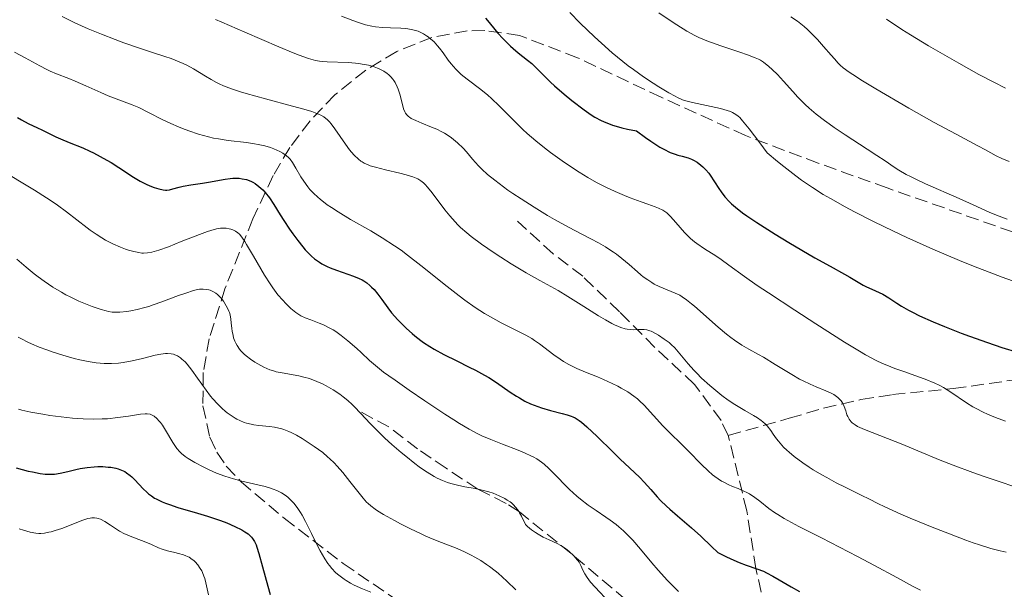
# Model space of a CAD drawing. Units: metres. Extents: x 675141 to 678589, y 4751486 to 4753887.
# Drawn here: x 675613 to 675746, y 4752258 to 4752334 of the extents above; entities that cross this region are included whole.
import ezdxf

# ---------------------------------------------------------------- set-up
doc = ezdxf.new("R2010")
doc.units = ezdxf.units.M
doc.header["$MEASUREMENT"] = 0
doc.linetypes.add('DGN Style 3', pattern=[2.435891, 1.739922, -0.695969])
for name, color, linetype, lineweight in [('Curva de nivel directora', 30, 'Continuous', 30), ('Curva de nivel intermedia', 30, 'Continuous', 0), ('Senda', 7, 'DGN Style 3', 0), ('Zona arbolada', 92, 'DGN Style 3', 0)]:
    doc.layers.add(name, color=color, linetype=linetype, lineweight=lineweight)

msp = doc.modelspace()

# ---------------------------------------------------------------- linework, layer by layer
at = {"layer": 'Curva de nivel directora', "color": 30, "linetype": 'Continuous', "lineweight": 30, "flags": 128}
for points, elevation in [([(675675.87, 4752334.46), (675676.35, 4752333.85), (675677.12, 4752332.92), (675677.54, 4752332.43), (675678.22, 4752331.69), (675678.91, 4752330.99), (675679.26, 4752330.66), (675679.6, 4752330.35), (675680.28, 4752329.79), (675681.54, 4752328.81), (675682.1, 4752328.34), (675682.85, 4752327.62), (675683.95, 4752326.49), (675684.64, 4752325.82), (675685.19, 4752325.32), (675686.47, 4752324.23), (675687.52, 4752323.38), (675689.15, 4752322.13), (675690.11, 4752321.45), (675690.62, 4752321.13), (675691.46, 4752320.68), (675692.1, 4752320.4), (675692.44, 4752320.27), (675692.99, 4752320.07), (675693.81, 4752319.82), (675694.26, 4752319.7), (675694.99, 4752319.53), (675696.21, 4752319.29), (675697.44, 4752318.38), (675698.15, 4752317.89), (675699.37, 4752317.11), (675699.89, 4752316.82), (675700.74, 4752316.39), (675701.41, 4752316.13), (675701.78, 4752316.01), (675702.38, 4752315.87), (675703.18, 4752315.65), (675703.62, 4752315.48), (675703.88, 4752315.36), (675704.38, 4752315.06), (675704.9, 4752314.68), (675705.16, 4752314.45), (675705.56, 4752314.05), (675705.95, 4752313.59), (675706.14, 4752313.33), (675706.72, 4752312.43), (675707.29, 4752311.54), (675707.6, 4752311.08), (675708.13, 4752310.39), (675708.69, 4752309.78), (675709.01, 4752309.48), (675709.54, 4752309.01), (675710.51, 4752308.26), (675711.08, 4752307.85), (675712.42, 4752306.94), (675714.91, 4752305.37), (675716.75, 4752304.25), (675720.23, 4752302.21), (675722.28, 4752301.06), (675724.24, 4752300), (675724.96, 4752299.59), (675725.83, 4752299.07), (675726.75, 4752298.51), (675727.19, 4752298.28), (675727.9, 4752297.97), (675728.9, 4752297.55), (675729.41, 4752297.3), (675730.18, 4752296.84), (675731.28, 4752296.11), (675731.9, 4752295.71), (675732.83, 4752295.17), (675733.38, 4752294.88), (675734.33, 4752294.41), (675736.16, 4752293.59), (675737.68, 4752292.96), (675739.93, 4752292.08), (675741.08, 4752291.65), (675743.48, 4752290.79), (675745.43, 4752290.16)], 1325), ([(675612.85, 4752321.09), (675613.4, 4752320.76), (675614.3, 4752320.29), (675615.55, 4752319.71), (675616.13, 4752319.43), (675616.91, 4752319.03), (675617.99, 4752318.49), (675618.63, 4752318.2), (675619.81, 4752317.72), (675621.65, 4752316.98), (675622.6, 4752316.56), (675623.07, 4752316.33), (675623.99, 4752315.85), (675624.88, 4752315.36), (675625.44, 4752315.02), (675626.48, 4752314.37), (675628.46, 4752313.05), (675629.36, 4752312.5), (675630.28, 4752312.06), (675630.88, 4752311.81), (675631.25, 4752311.68), (675631.9, 4752311.47), (675632.47, 4752311.34), (675632.77, 4752311.31), (675632.95, 4752311.31), (675633.32, 4752311.37), (675633.78, 4752311.5), (675634.61, 4752311.73), (675635.15, 4752311.85), (675636.17, 4752312.02), (675637.74, 4752312.24), (675638.55, 4752312.37), (675640.8, 4752312.78), (675641.49, 4752312.88), (675641.83, 4752312.9), (675642.41, 4752312.91), (675642.69, 4752312.9), (675643.11, 4752312.85), (675643.71, 4752312.72), (675644.28, 4752312.5), (675644.56, 4752312.36), (675644.84, 4752312.19), (675645.37, 4752311.8), (675645.87, 4752311.33), (675646.18, 4752310.99), (675646.77, 4752310.26), (675647.37, 4752309.36), (675648.21, 4752308), (675648.71, 4752307.21), (675649.5, 4752306.04), (675649.93, 4752305.43), (675650.6, 4752304.52), (675651.28, 4752303.68)], 1300), ([(675651.28, 4752303.68), (675651.61, 4752303.3), (675652.17, 4752302.7), (675652.45, 4752302.43), (675652.86, 4752302.07), (675653.5, 4752301.6), (675653.84, 4752301.39), (675654.56, 4752301.02), (675654.96, 4752300.84), (675655.79, 4752300.52), (675658.11, 4752299.72), (675658.88, 4752299.43), (675659.27, 4752299.24), (675659.49, 4752299.11), (675659.9, 4752298.82), (675660.32, 4752298.47), (675660.54, 4752298.27), (675660.87, 4752297.92), (675661.39, 4752297.32), (675661.91, 4752296.6), (675662.73, 4752295.46), (675663.24, 4752294.81), (675664.06, 4752293.88), (675664.52, 4752293.41), (675665.25, 4752292.69), (675666, 4752292.01), (675666.38, 4752291.69), (675667.15, 4752291.09), (675667.54, 4752290.81), (675668.36, 4752290.27), (675668.95, 4752289.91), (675670.27, 4752289.2), (675672.03, 4752288.33), (675673.7, 4752287.5), (675674.54, 4752287.07), (675675.75, 4752286.42), (675676.31, 4752286.08), (675677.37, 4752285.41), (675679.22, 4752284.15), (675680.04, 4752283.6), (675680.44, 4752283.36), (675681.19, 4752282.94), (675681.93, 4752282.58), (675682.42, 4752282.38), (675683.43, 4752282.02), (675684.65, 4752281.67), (675686.21, 4752281.27), (675686.88, 4752281.08), (675687.4, 4752280.92), (675687.63, 4752280.83), (675687.97, 4752280.66), (675688.51, 4752280.32), (675688.81, 4752280.09), (675689.52, 4752279.48), (675690.91, 4752278.17), (675693.02, 4752276.09), (675694.02, 4752275.12), (675695.29, 4752273.93), (675696.66, 4752272.65), (675697.26, 4752272.04), (675698.14, 4752271.04), (675698.98, 4752270.07), (675699.45, 4752269.57), (675700.24, 4752268.79), (675700.69, 4752268.39), (675701.74, 4752267.5), (675703.64, 4752265.86), (675704.87, 4752264.74), (675706.33, 4752263.36), (675707.16, 4752262.56), (675708.26, 4752262.02), (675708.91, 4752261.72), (675710.04, 4752261.23), (675710.97, 4752260.87), (675712.41, 4752260.36), (675713.3, 4752260.03), (675713.73, 4752259.83), (675714.6, 4752259.39), (675715.44, 4752258.9), (675716.53, 4752258.24), (675717.06, 4752257.93), (675718.17, 4752257.32)], 1300), ([(675745.43, 4752290.16), (675747.52, 4752289.53)], 1325), ([(675612.65, 4752273.97), (675613.46, 4752273.73), (675614.3, 4752273.51), (675614.86, 4752273.39), (675615.9, 4752273.19), (675616.56, 4752273.11), (675616.86, 4752273.08), (675617.43, 4752273.08), (675617.81, 4752273.11), (675618.59, 4752273.23), (675619.62, 4752273.47), (675620.7, 4752273.72), (675621.29, 4752273.84), (675622.25, 4752274), (675623.17, 4752274.08), (675623.65, 4752274.11), (675624.36, 4752274.11), (675625.07, 4752274.06), (675625.42, 4752274.02), (675626.09, 4752273.89), (675626.41, 4752273.8), (675626.86, 4752273.64), (675627.28, 4752273.44), (675627.54, 4752273.28), (675628.02, 4752272.93), (675628.25, 4752272.74), (675628.67, 4752272.34), (675629.78, 4752271.14), (675630.25, 4752270.67), (675630.49, 4752270.46), (675630.88, 4752270.17), (675631.3, 4752269.89), (675631.53, 4752269.76), (675632.32, 4752269.38), (675632.78, 4752269.19), (675633.3, 4752269), (675634.45, 4752268.63), (675637.08, 4752267.85), (675638.44, 4752267.44), (675640.2, 4752266.85), (675641.02, 4752266.54), (675642.13, 4752266.07), (675643.08, 4752265.6), (675643.48, 4752265.36), (675643.93, 4752265.05), (675644.11, 4752264.89), (675644.36, 4752264.64), (675644.51, 4752264.46), (675644.76, 4752264.06), (675644.97, 4752263.6), (675645.1, 4752263.26), (675645.37, 4752262.43), (675645.86, 4752260.64), (675646.56, 4752258.03), (675646.88, 4752256.89)], 1275)]:
    msp.add_lwpolyline(points, dxfattribs=dict(at, elevation=elevation))
at = {"layer": 'Curva de nivel intermedia', "color": 30, "linetype": 'Continuous', "lineweight": 0, "flags": 128}
for points, elevation in [([(675618.87, 4752334.65), (675620.57, 4752333.83), (675621.45, 4752333.43), (675622.35, 4752333.03), (675624.17, 4752332.28), (675625.98, 4752331.58), (675627.17, 4752331.14), (675629.4, 4752330.37), (675630.91, 4752329.87), (675632.71, 4752329.28), (675633.52, 4752329.01), (675634.63, 4752328.58), (675635.14, 4752328.36), (675635.63, 4752328.13), (675636.53, 4752327.65), (675638.16, 4752326.65), (675638.93, 4752326.19), (675639.64, 4752325.81), (675640.01, 4752325.62), (675640.61, 4752325.36), (675641.65, 4752324.96), (675642.9, 4752324.54), (675643.64, 4752324.32), (675646.23, 4752323.6), (675649.88, 4752322.62), (675651.42, 4752322.19), (675652.49, 4752321.87), (675652.92, 4752321.72), (675653.46, 4752321.5), (675653.7, 4752321.39), (675654.1, 4752321.15), (675654.37, 4752320.95), (675654.54, 4752320.81), (675654.86, 4752320.49), (675655.1, 4752320.21), (675655.59, 4752319.57), (675657.01, 4752317.5), (675657.57, 4752316.75), (675657.83, 4752316.42), (675658.2, 4752316), (675658.76, 4752315.48), (675659.09, 4752315.22), (675659.27, 4752315.1), (675659.55, 4752314.94), (675660.06, 4752314.71), (675660.35, 4752314.6), (675661.06, 4752314.38), (675662.41, 4752314.05), (675664.35, 4752313.6), (675665.18, 4752313.39), (675666.1, 4752313.12), (675666.53, 4752312.94), (675666.77, 4752312.83), (675667.16, 4752312.57), (675667.54, 4752312.27), (675667.74, 4752312.08), (675668.07, 4752311.72), (675668.68, 4752310.96), (675670.39, 4752308.68), (675671.07, 4752307.84)], 1310), ([(675639.53, 4752334.27), (675640.37, 4752333.92), (675643.48, 4752332.58), (675648.03, 4752330.6), (675649.97, 4752329.79), (675650.76, 4752329.47), (675652.03, 4752329.02), (675652.37, 4752328.91), (675652.98, 4752328.76), (675653.52, 4752328.66), (675653.86, 4752328.62), (675654.55, 4752328.57), (675657.37, 4752328.46), (675658.35, 4752328.39), (675658.82, 4752328.34), (675659.28, 4752328.27), (675660.12, 4752328.11), (675660.89, 4752327.9), (675661.35, 4752327.73), (675661.64, 4752327.6), (675662.17, 4752327.32), (675662.64, 4752327), (675662.85, 4752326.83), (675663.15, 4752326.55), (675663.41, 4752326.24), (675663.53, 4752326.07), (675663.7, 4752325.8), (675663.99, 4752325.22), (675664.11, 4752324.89), (675664.33, 4752324.21), (675664.68, 4752322.84), (675664.84, 4752322.26), (675665.01, 4752321.84), (675665.1, 4752321.67), (675665.28, 4752321.43), (675665.5, 4752321.21), (675665.63, 4752321.11), (675665.87, 4752320.96), (675666.48, 4752320.66), (675667.3, 4752320.33), (675668.61, 4752319.8), (675669.31, 4752319.49), (675670.01, 4752319.15), (675670.34, 4752318.97), (675670.83, 4752318.67), (675671.29, 4752318.36), (675671.58, 4752318.13), (675672.12, 4752317.67), (675672.85, 4752316.94), (675673.3, 4752316.44)], 1315), ([(675656.5, 4752334.7), (675658, 4752334.12), (675658.65, 4752333.89), (675659.72, 4752333.56), (675660.58, 4752333.35), (675661.08, 4752333.27), (675662, 4752333.18), (675663.07, 4752333.14), (675664.48, 4752333.09), (675665.13, 4752333.04), (675665.92, 4752332.92), (675666.28, 4752332.84), (675666.79, 4752332.68), (675667.28, 4752332.47), (675667.52, 4752332.34), (675667.95, 4752332.08), (675668.16, 4752331.93), (675668.47, 4752331.68), (675668.95, 4752331.24), (675669.43, 4752330.71), (675669.67, 4752330.41), (675670.16, 4752329.76), (675670.87, 4752328.79), (675671.26, 4752328.3), (675671.89, 4752327.57), (675672.24, 4752327.22), (675672.62, 4752326.88), (675673.42, 4752326.22), (675675.24, 4752324.86), (675676.21, 4752324.07), (675676.7, 4752323.63), (675677.71, 4752322.66)], 1320), ([(675687.22, 4752335.22), (675688.63, 4752333.79), (675690.55, 4752331.95), (675691.52, 4752331.06), (675692.96, 4752329.79), (675694.39, 4752328.61), (675695.1, 4752328.05), (675695.8, 4752327.52), (675697.16, 4752326.55), (675698.44, 4752325.69), (675699.22, 4752325.19), (675700.59, 4752324.38), (675701.41, 4752323.94), (675701.76, 4752323.76), (675702.42, 4752323.48), (675702.85, 4752323.34), (675703.78, 4752323.09), (675707.55, 4752322.28), (675708.43, 4752322.04), (675708.88, 4752321.87), (675709.13, 4752321.76), (675709.6, 4752321.49), (675709.92, 4752321.26), (675710.12, 4752321.07), (675710.51, 4752320.65), (675711.41, 4752319.55), (675712.84, 4752317.66), (675713.8, 4752316.33), (675715.2, 4752315.17), (675716.07, 4752314.48), (675717.69, 4752313.23), (675718.46, 4752312.67), (675719.93, 4752311.66), (675721.37, 4752310.74), (675722.33, 4752310.17), (675724.34, 4752309.05), (675725.56, 4752308.41), (675728.13, 4752307.1), (675730.82, 4752305.8), (675732.62, 4752304.95), (675736.13, 4752303.37), (675739.7, 4752301.86), (675741.82, 4752301), (675743.13, 4752300.49), (675745.45, 4752299.62), (675747.62, 4752298.85)], 1330), ([(675699.21, 4752335.15), (675700.77, 4752334.12), (675701.63, 4752333.56), (675703.01, 4752332.71), (675704.06, 4752332.13), (675704.63, 4752331.84), (675705.68, 4752331.4), (675707.59, 4752330.71), (675710.12, 4752329.87), (675711.15, 4752329.52), (675712.2, 4752329.13), (675712.66, 4752328.92), (675712.9, 4752328.79), (675713.32, 4752328.51), (675714.06, 4752327.94), (675714.49, 4752327.56), (675715.2, 4752326.85), (675716.02, 4752325.96), (675717.25, 4752324.57), (675717.93, 4752323.83), (675718.93, 4752322.84), (675719.49, 4752322.33), (675720.43, 4752321.53), (675721.54, 4752320.67), (675722.16, 4752320.22), (675722.84, 4752319.75), (675724.3, 4752318.77), (675727.29, 4752316.84), (675728.6, 4752315.99), (675729.69, 4752315.25), (675730.94, 4752314.4), (675731.55, 4752314.01), (675732.55, 4752313.43), (675733.12, 4752313.13), (675733.75, 4752312.82), (675735.15, 4752312.16), (675739.67, 4752310.18), (675741.57, 4752309.32), (675743.7, 4752308.34), (675744.69, 4752307.92), (675746.15, 4752307.39)], 1335), ([(675717.01, 4752334.63), (675717.9, 4752334.02), (675718.8, 4752333.31), (675719.25, 4752332.91), (675719.7, 4752332.49), (675720.58, 4752331.57), (675721.42, 4752330.64), (675722.44, 4752329.47), (675722.88, 4752328.97), (675723.4, 4752328.4), (675723.66, 4752328.14), (675724.07, 4752327.77), (675724.85, 4752327.19), (675725.35, 4752326.85), (675726.65, 4752326.02), (675728.44, 4752324.95), (675732.9, 4752322.35), (675736.33, 4752320.43), (675739.25, 4752318.84), (675742.19, 4752317.28), (675743.23, 4752316.72), (675744.68, 4752315.91), (675745.41, 4752315.55), (675746.39, 4752315.15)], 1340), ([(675729.87, 4752334.32), (675731.96, 4752332.94), (675733.11, 4752332.21), (675735.56, 4752330.72), (675738.04, 4752329.27), (675739.62, 4752328.37), (675742.32, 4752326.88), (675744.35, 4752325.82), (675745.93, 4752325.02)], 1345), ([(675612.46, 4752329.85), (675613.86, 4752329.12), (675615.86, 4752328.03), (675616.81, 4752327.54), (675617.26, 4752327.33), (675618.11, 4752326.96), (675619.75, 4752326.31), (675620.62, 4752325.96), (675622.05, 4752325.33), (675624.07, 4752324.43), (675625.07, 4752324), (675626.49, 4752323.46), (675628.29, 4752322.79), (675629.17, 4752322.42), (675630.51, 4752321.77), (675632.43, 4752320.78), (675633.51, 4752320.27), (675634.55, 4752319.81), (675635.09, 4752319.59), (675635.94, 4752319.28), (675637.24, 4752318.84), (675638.58, 4752318.47), (675639.25, 4752318.32), (675639.91, 4752318.19), (675641.23, 4752317.99), (675643.67, 4752317.7), (675644.75, 4752317.55), (675645.25, 4752317.46), (675646.14, 4752317.26), (675646.93, 4752317.03), (675647.39, 4752316.87), (675648.17, 4752316.52), (675648.59, 4752316.28), (675648.78, 4752316.16), (675649.04, 4752315.97), (675649.39, 4752315.65), (675649.56, 4752315.46), (675649.87, 4752315.04), (675650.34, 4752314.27), (675651.02, 4752313.1), (675651.39, 4752312.51), (675651.93, 4752311.76), (675652.23, 4752311.41), (675652.73, 4752310.88), (675653.3, 4752310.35), (675653.62, 4752310.09), (675654.57, 4752309.35), (675655.12, 4752308.97), (675656.05, 4752308.37), (675657.7, 4752307.38), (675660.42, 4752305.83), (675661.98, 4752304.9), (675663.64, 4752303.83), (675664.51, 4752303.22), (675665.39, 4752302.58), (675667.19, 4752301.19), (675670.73, 4752298.35), (675672.35, 4752297.08), (675673.1, 4752296.52), (675674.5, 4752295.54), (675675.76, 4752294.73), (675676.54, 4752294.27), (675678, 4752293.47), (675679.51, 4752292.71), (675681.3, 4752291.79), (675682.1, 4752291.34), (675682.47, 4752291.1), (675683.16, 4752290.62), (675685.08, 4752289.17), (675685.95, 4752288.56), (675686.4, 4752288.27), (675687.1, 4752287.86), (675687.82, 4752287.48), (675688.2, 4752287.3), (675689.36, 4752286.8), (675690.96, 4752286.17), (675691.76, 4752285.84), (675692.95, 4752285.3), (675693.69, 4752284.92), (675694.17, 4752284.67), (675695.03, 4752284.16), (675695.84, 4752283.61), (675696.33, 4752283.23), (675696.63, 4752282.96), (675697.26, 4752282.36), (675699.78, 4752279.62), (675703.22, 4752276.2), (675704.97, 4752274.4), (675705.87, 4752273.53)], 1305), ([(675677.71, 4752322.66), (675679.81, 4752320.54), (675680.92, 4752319.48), (675681.49, 4752318.95), (675682.65, 4752317.95), (675683.83, 4752316.99), (675684.63, 4752316.39), (675686.2, 4752315.24), (675687.74, 4752314.2), (675688.5, 4752313.71), (675689.66, 4752313.01), (675690.84, 4752312.35), (675691.45, 4752312.04), (675692.07, 4752311.72), (675693.34, 4752311.13), (675694.58, 4752310.59), (675695.38, 4752310.27), (675696.83, 4752309.72), (675697.74, 4752309.41), (675698.75, 4752309.06), (675699.18, 4752308.89), (675699.76, 4752308.61), (675700.03, 4752308.44), (675700.29, 4752308.25), (675700.77, 4752307.8), (675701.22, 4752307.3), (675702.09, 4752306.26), (675702.68, 4752305.6), (675702.99, 4752305.28), (675703.49, 4752304.82), (675704.05, 4752304.36), (675704.36, 4752304.12), (675705.39, 4752303.41), (675706.88, 4752302.45), (675707.6, 4752301.98), (675708.65, 4752301.22), (675710.76, 4752299.69), (675712.49, 4752298.5), (675713.98, 4752297.49), (675717.53, 4752295.15), (675720.36, 4752293.31), (675724.23, 4752290.86), (675726.23, 4752289.64), (675727.07, 4752289.16), (675728.51, 4752288.39), (675729.37, 4752287.98), (675729.92, 4752287.74), (675731.02, 4752287.31), (675732.35, 4752286.85), (675734.2, 4752286.21), (675735.11, 4752285.88), (675736.4, 4752285.35), (675737, 4752285.06), (675737.55, 4752284.77), (675738.57, 4752284.12), (675740.67, 4752282.69), (675741.5, 4752282.17), (675741.97, 4752281.91), (675742.91, 4752281.42), (675743.49, 4752281.15), (675744.55, 4752280.72), (675745.92, 4752280.22)], 1320), ([(675673.3, 4752316.44), (675674.13, 4752315.48), (675674.94, 4752314.58), (675675.38, 4752314.13), (675676.15, 4752313.42), (675677.12, 4752312.63), (675677.7, 4752312.19), (675678.9, 4752311.32), (675679.58, 4752310.85), (675680.67, 4752310.12), (675682.42, 4752309), (675684.24, 4752307.89), (675685.16, 4752307.37), (675686.07, 4752306.87), (675687.84, 4752305.93), (675690.05, 4752304.77), (675691.08, 4752304.22), (675692.03, 4752303.66), (675692.48, 4752303.38), (675693.12, 4752302.96), (675693.51, 4752302.68), (675694.25, 4752302.12), (675695.23, 4752301.31), (675696.33, 4752300.34), (675696.8, 4752299.93), (675697.13, 4752299.66), (675697.73, 4752299.22), (675698.26, 4752298.87), (675698.6, 4752298.68), (675699.25, 4752298.36), (675701.44, 4752297.47), (675702.05, 4752297.16), (675702.38, 4752296.96), (675702.94, 4752296.57), (675703.62, 4752296.02), (675704.03, 4752295.68), (675707.2, 4752292.88), (675708.35, 4752291.93), (675708.9, 4752291.5), (675709.42, 4752291.12), (675710.41, 4752290.47), (675711.36, 4752289.91), (675712.63, 4752289.21), (675713.3, 4752288.83), (675714.91, 4752287.85), (675717.13, 4752286.49), (675718.18, 4752285.9), (675718.67, 4752285.64), (675719.59, 4752285.19), (675720.4, 4752284.84), (675721.72, 4752284.31), (675722.43, 4752283.99), (675722.79, 4752283.8), (675722.99, 4752283.67), (675723.34, 4752283.4), (675723.64, 4752283.11), (675723.77, 4752282.95), (675723.96, 4752282.68), (675724.19, 4752282.2), (675724.39, 4752281.63), (675724.56, 4752281.1), (675724.67, 4752280.84), (675724.86, 4752280.48), (675725.11, 4752280.16), (675725.26, 4752280.01), (675725.66, 4752279.72), (675726, 4752279.53), (675726.92, 4752279.11), (675732.1, 4752277.09), (675734.12, 4752276.25), (675737.12, 4752274.99), (675738.87, 4752274.3), (675741.5, 4752273.32), (675742.9, 4752272.82), (675745.05, 4752272.09), (675747.17, 4752271.41)], 1315), ([(675610.25, 4752314.23), (675615.12, 4752311.31), (675616.77, 4752310.27), (675617.53, 4752309.78), (675618.22, 4752309.3), (675619.44, 4752308.41), (675622.22, 4752306.23), (675622.62, 4752305.93), (675623.42, 4752305.37), (675624.19, 4752304.88), (675624.7, 4752304.59), (675625.68, 4752304.08), (675626.73, 4752303.62), (675627.38, 4752303.38), (675627.79, 4752303.24), (675628.51, 4752303.04), (675629.18, 4752302.9), (675629.58, 4752302.85), (675629.83, 4752302.85), (675630.34, 4752302.88), (675630.92, 4752302.97), (675631.27, 4752303.05), (675631.9, 4752303.24), (675633.17, 4752303.7), (675634.89, 4752304.38), (675637.37, 4752305.36), (675638.45, 4752305.75), (675638.9, 4752305.89), (675639.63, 4752306.09), (675640.18, 4752306.19), (675640.48, 4752306.21), (675640.95, 4752306.18), (675641.36, 4752306.11), (675641.56, 4752306.06), (675641.83, 4752305.97), (675642.21, 4752305.79), (675642.54, 4752305.56), (675642.73, 4752305.38), (675643.05, 4752304.99), (675643.46, 4752304.39), (675643.71, 4752303.99), (675644.63, 4752302.41), (675645.6, 4752300.73), (675646.1, 4752299.88), (675646.86, 4752298.7), (675647.22, 4752298.17), (675647.92, 4752297.24), (675648.57, 4752296.49), (675648.97, 4752296.06), (675649.67, 4752295.39), (675650.33, 4752294.84), (675650.73, 4752294.57), (675650.99, 4752294.41), (675651.57, 4752294.14), (675652.34, 4752293.84), (675653.48, 4752293.43), (675654.05, 4752293.2), (675654.84, 4752292.8)], 1295), ([(675671.07, 4752307.84), (675671.42, 4752307.43), (675672.15, 4752306.66), (675672.53, 4752306.3), (675673.36, 4752305.57), (675673.97, 4752305.08), (675675.36, 4752304.04), (675677.03, 4752302.89), (675677.93, 4752302.29), (675679.32, 4752301.4), (675681.35, 4752300.17), (675683.21, 4752299.13), (675685.65, 4752297.8), (675686.96, 4752297.02), (675689.14, 4752295.65), (675691.1, 4752294.41), (675692.03, 4752293.85), (675692.88, 4752293.38), (675693.26, 4752293.18), (675693.8, 4752292.95), (675694.12, 4752292.83), (675694.69, 4752292.65), (675694.95, 4752292.6), (675695.4, 4752292.54), (675695.8, 4752292.52), (675696.45, 4752292.56), (675697, 4752292.58), (675697.25, 4752292.56), (675697.62, 4752292.5), (675697.99, 4752292.39), (675698.18, 4752292.32), (675698.79, 4752292.02), (675699.2, 4752291.78), (675699.96, 4752291.28), (675700.6, 4752290.81), (675700.9, 4752290.56), (675701.36, 4752290.1), (675703.18, 4752287.92), (675703.92, 4752287.1), (675704.33, 4752286.67), (675704.99, 4752286.01), (675706.09, 4752285.01), (675707.15, 4752284.13), (675707.72, 4752283.69), (675708.58, 4752283.07), (675709.47, 4752282.47), (675709.92, 4752282.19), (675710.82, 4752281.67), (675711.97, 4752281), (675712.5, 4752280.67), (675713, 4752280.33), (675713.22, 4752280.15), (675713.54, 4752279.87), (675713.82, 4752279.58), (675714.31, 4752278.95), (675714.63, 4752278.5), (675715.08, 4752277.86), (675715.34, 4752277.53), (675715.78, 4752277.01), (675716.03, 4752276.74), (675716.46, 4752276.33), (675716.78, 4752276.05), (675717.47, 4752275.48), (675718.63, 4752274.62), (675719.46, 4752274.06), (675720.03, 4752273.7), (675721.18, 4752273), (675721.83, 4752272.63), (675723.11, 4752271.95), (675724.34, 4752271.33), (675725.86, 4752270.59), (675726.56, 4752270.24), (675727.51, 4752269.76), (675728.83, 4752269.1), (675729.58, 4752268.73), (675731.8, 4752267.73), (675733.08, 4752267.18), (675736.04, 4752265.97), (675738.37, 4752265.06), (675740.56, 4752264.23), (675741.55, 4752263.88), (675742.43, 4752263.57), (675743.94, 4752263.1), (675745.21, 4752262.78), (675746, 4752262.62)], 1310), ([(675612.77, 4752302.01), (675614.02, 4752300.93), (675615.1, 4752300.06), (675615.63, 4752299.65), (675616.42, 4752299.07), (675617.59, 4752298.27), (675618.76, 4752297.57), (675619.35, 4752297.24), (675619.94, 4752296.94), (675621.11, 4752296.39), (675622.23, 4752295.92), (675622.92, 4752295.66), (675624.11, 4752295.25), (675624.79, 4752295.05), (675625.08, 4752294.98), (675625.6, 4752294.89), (675625.93, 4752294.87), (675626.64, 4752294.89), (675627.55, 4752294.99), (675628.09, 4752295.08), (675628.98, 4752295.26), (675629.99, 4752295.51), (675630.54, 4752295.67), (675631.1, 4752295.86)], 1290), ([(675631.1, 4752295.86), (675632.28, 4752296.27), (675634.55, 4752297.12), (675635.5, 4752297.47), (675636.57, 4752297.81), (675637.09, 4752297.93), (675637.37, 4752297.97), (675637.85, 4752298), (675638.32, 4752297.95), (675638.62, 4752297.89), (675638.81, 4752297.83), (675639.16, 4752297.68), (675639.54, 4752297.46), (675639.78, 4752297.27), (675639.93, 4752297.13), (675640.24, 4752296.8), (675640.57, 4752296.36), (675640.78, 4752296.05), (675641.14, 4752295.42), (675641.32, 4752295.03), (675641.39, 4752294.84), (675641.48, 4752294.52), (675641.57, 4752293.94), (675641.63, 4752293.45), (675641.71, 4752292.71), (675641.76, 4752292.32), (675641.88, 4752291.74), (675641.95, 4752291.45), (675642.12, 4752290.97), (675642.23, 4752290.74), (675642.41, 4752290.4), (675642.74, 4752289.92), (675642.94, 4752289.68), (675643.39, 4752289.23), (675643.65, 4752289), (675644.21, 4752288.57), (675644.81, 4752288.17), (675645.22, 4752287.92), (675646.01, 4752287.5), (675646.81, 4752287.15), (675647.34, 4752286.98), (675647.7, 4752286.88), (675648.5, 4752286.71), (675650.75, 4752286.31), (675651.57, 4752286.12), (675651.98, 4752286), (675652.38, 4752285.88), (675653.17, 4752285.58), (675653.93, 4752285.24), (675654.42, 4752284.98), (675655.37, 4752284.44), (675656.26, 4752283.84), (675656.69, 4752283.52), (675657.32, 4752283.02), (675657.92, 4752282.48), (675658.21, 4752282.2), (675659.09, 4752281.28), (675660.36, 4752279.9), (675661.09, 4752279.15), (675662.34, 4752277.93), (675663.25, 4752277.1), (675664.5, 4752276.02), (675665.13, 4752275.5), (675666.34, 4752274.54), (675666.93, 4752274.1), (675667.78, 4752273.51), (675668.59, 4752273), (675668.98, 4752272.78), (675669.36, 4752272.58), (675670.08, 4752272.24), (675670.78, 4752271.97), (675671.23, 4752271.82), (675672.12, 4752271.6), (675673.1, 4752271.41), (675674.49, 4752271.17), (675675.25, 4752271.01), (675676.34, 4752270.71), (675676.89, 4752270.52), (675677.71, 4752270.19), (675678.47, 4752269.82), (675678.81, 4752269.62), (675679.19, 4752269.36), (675679.37, 4752269.22), (675679.62, 4752269), (675679.97, 4752268.61), (675680.31, 4752268.15), (675680.48, 4752267.88), (675680.73, 4752267.44), (675681.25, 4752266.34), (675681.54, 4752266.07), (675682.09, 4752265.61), (675682.62, 4752265.23), (675682.96, 4752265.01), (675683.65, 4752264.64), (675684.46, 4752264.27), (675685.52, 4752263.79), (675686.02, 4752263.52), (675686.26, 4752263.37), (675686.7, 4752263.06), (675687.11, 4752262.73), (675687.79, 4752262.09)], 1290), ([(675654.84, 4752292.8), (675655.35, 4752292.5), (675655.7, 4752292.27), (675656.42, 4752291.75), (675657.32, 4752291.04), (675658.54, 4752289.99), (675659.11, 4752289.46), (675660.26, 4752288.38), (675661.06, 4752287.7), (675662.16, 4752286.84), (675662.86, 4752286.32), (675663.69, 4752285.73), (675665.59, 4752284.4), (675667.69, 4752282.98), (675670.41, 4752281.19), (675671.6, 4752280.42), (675672.39, 4752279.93), (675673.69, 4752279.15), (675674.75, 4752278.58), (675675.38, 4752278.27), (675676.61, 4752277.74), (675678.16, 4752277.14), (675680.29, 4752276.32), (675681.24, 4752275.92), (675681.98, 4752275.58), (675682.31, 4752275.41), (675682.78, 4752275.14), (675683.44, 4752274.69), (675683.76, 4752274.43), (675684.42, 4752273.84), (675685.51, 4752272.73), (675686.6, 4752271.6), (675687.2, 4752271.02), (675688.16, 4752270.15), (675688.66, 4752269.74), (675689.71, 4752268.94), (675690.77, 4752268.2), (675692.1, 4752267.3), (675692.69, 4752266.89), (675693.48, 4752266.31), (675693.83, 4752266.03), (675694.47, 4752265.47), (675694.89, 4752265.08), (675695.72, 4752264.2), (675696.76, 4752262.99), (675698.3, 4752261.15), (675699.12, 4752260.2), (675700.4, 4752258.81), (675701.28, 4752257.91), (675701.87, 4752257.32)], 1295), ([(675612.93, 4752291.53), (675613.37, 4752291.3), (675614.25, 4752290.86), (675614.75, 4752290.63), (675615.77, 4752290.2), (675616.81, 4752289.81), (675617.52, 4752289.56), (675618.97, 4752289.11), (675620.48, 4752288.68), (675621.23, 4752288.5), (675622.36, 4752288.25), (675623.46, 4752288.08), (675623.99, 4752288.02), (675624.5, 4752287.98), (675625.5, 4752287.97)], 1285), ([(675625.5, 4752287.97), (675626.45, 4752288.04), (675627.07, 4752288.12), (675628.3, 4752288.34), (675629.68, 4752288.67), (675631.4, 4752289.1), (675632.14, 4752289.25), (675632.77, 4752289.32), (675633.05, 4752289.33), (675633.55, 4752289.3), (675633.85, 4752289.23), (675634.04, 4752289.17), (675634.4, 4752289), (675634.8, 4752288.74), (675635, 4752288.58), (675635.42, 4752288.19), (675635.7, 4752287.88), (675636.32, 4752287.11), (675637.09, 4752286.01), (675638.25, 4752284.38), (675638.85, 4752283.59), (675639.16, 4752283.23), (675639.78, 4752282.55), (675640.4, 4752281.95), (675640.81, 4752281.59), (675641.08, 4752281.37), (675641.62, 4752280.98), (675642.14, 4752280.64), (675642.4, 4752280.49), (675642.79, 4752280.3), (675643.39, 4752280.06), (675643.7, 4752279.96), (675644.33, 4752279.81), (675644.67, 4752279.75), (675645.36, 4752279.66), (675646.77, 4752279.52), (675647.45, 4752279.42), (675648.03, 4752279.3), (675648.31, 4752279.23), (675648.73, 4752279.1), (675649.38, 4752278.84), (675649.71, 4752278.69), (675650.42, 4752278.33), (675651.19, 4752277.88), (675651.73, 4752277.55), (675652.81, 4752276.83), (675653.95, 4752275.99), (675654.62, 4752275.44), (675654.93, 4752275.16), (675655.51, 4752274.6), (675655.9, 4752274.19), (675656.67, 4752273.3), (675657.61, 4752272.12), (675658.85, 4752270.53), (675659.42, 4752269.85), (675659.87, 4752269.35), (675660.08, 4752269.13), (675660.42, 4752268.82), (675661, 4752268.39), (675661.33, 4752268.16), (675662.16, 4752267.66), (675663.6, 4752266.86), (675664.44, 4752266.41), (675665.77, 4752265.74), (675667.11, 4752265.1), (675667.76, 4752264.8), (675668.39, 4752264.54), (675669.59, 4752264.06), (675671.83, 4752263.19), (675672.94, 4752262.7), (675673.95, 4752262.2), (675674.46, 4752261.93), (675675.23, 4752261.47), (675676.02, 4752260.96), (675676.41, 4752260.68), (675677.2, 4752260.09), (675677.59, 4752259.77), (675678.18, 4752259.26), (675678.77, 4752258.72), (675679.96, 4752257.55)], 1285), ([(675612.98, 4752281.83), (675613.45, 4752281.69), (675614.63, 4752281.44), (675616.26, 4752281.15), (675617.22, 4752281.01), (675618.73, 4752280.81), (675620.26, 4752280.64), (675620.99, 4752280.58), (675621.7, 4752280.54), (675623.02, 4752280.5), (675624.23, 4752280.52), (675624.98, 4752280.56), (675626.38, 4752280.7), (675627.81, 4752280.92), (675629.4, 4752281.16), (675630.02, 4752281.22), (675630.29, 4752281.21), (675630.73, 4752281.15), (675631.07, 4752281.01), (675631.26, 4752280.89), (675631.6, 4752280.6), (675631.93, 4752280.24), (675632.1, 4752280.03), (675632.36, 4752279.68), (675632.77, 4752279.03), (675633.75, 4752277.36), (675634.12, 4752276.81), (675634.31, 4752276.55), (675634.72, 4752276.08), (675634.94, 4752275.87), (675635.44, 4752275.47), (675635.82, 4752275.2), (675636.75, 4752274.65), (675637.92, 4752274.04), (675638.59, 4752273.72), (675639.66, 4752273.25), (675640.78, 4752272.82), (675641.36, 4752272.63), (675641.93, 4752272.46), (675643.07, 4752272.16), (675645.22, 4752271.67), (675646.18, 4752271.44), (675646.93, 4752271.22), (675647.28, 4752271.1), (675647.76, 4752270.91), (675648.42, 4752270.57), (675649.02, 4752270.18), (675649.3, 4752269.95), (675649.84, 4752269.43), (675650.11, 4752269.13), (675650.62, 4752268.46), (675650.95, 4752267.95), (675651.18, 4752267.57), (675651.64, 4752266.74), (675652.45, 4752265.1), (675653.21, 4752263.55), (675653.6, 4752262.79), (675654.22, 4752261.72), (675654.64, 4752261.09), (675654.86, 4752260.8), (675655.2, 4752260.39), (675655.68, 4752259.89), (675655.93, 4752259.65), (675656.47, 4752259.22), (675656.85, 4752258.95), (675657.12, 4752258.77), (675657.69, 4752258.44), (675658.21, 4752258.17), (675659.3, 4752257.67), (675660.42, 4752257.24)], 1280), ([(675705.87, 4752273.53), (675706.47, 4752273.01), (675706.77, 4752272.77), (675707.22, 4752272.45), (675707.67, 4752272.16), (675707.97, 4752272), (675708.56, 4752271.71), (675709.14, 4752271.45), (675709.9, 4752271.15), (675710.27, 4752271.01), (675711.07, 4752270.64), (675711.45, 4752270.44), (675712.17, 4752269.97), (675712.84, 4752269.47), (675714.05, 4752268.5), (675714.81, 4752267.94), (675715.26, 4752267.65), (675716.12, 4752267.14), (675718.1, 4752266.07), (675721.13, 4752264.52), (675725.96, 4752262.04), (675728.29, 4752260.81), (675731.27, 4752259.19), (675733.47, 4752257.99), (675734.45, 4752257.47)], 1305), ([(675613.08, 4752265.74), (675613.66, 4752265.55), (675614.56, 4752265.31), (675615.3, 4752265.16), (675615.71, 4752265.12), (675615.97, 4752265.12), (675616.49, 4752265.17), (675617.08, 4752265.28), (675617.4, 4752265.35), (675617.92, 4752265.5), (675618.8, 4752265.8), (675621.63, 4752266.92), (675622.3, 4752267.13), (675622.65, 4752267.2), (675622.85, 4752267.23), (675623.21, 4752267.24), (675623.55, 4752267.19), (675623.73, 4752267.15), (675624.04, 4752267.03), (675624.61, 4752266.72), (675625.37, 4752266.23), (675626.6, 4752265.45), (675627.26, 4752265.09), (675627.6, 4752264.93), (675628.26, 4752264.65), (675629.53, 4752264.19), (675630.11, 4752263.97), (675630.9, 4752263.63), (675631.85, 4752263.18), (675632.32, 4752262.99), (675633.05, 4752262.78), (675634.04, 4752262.55), (675634.54, 4752262.44), (675635.19, 4752262.24), (675635.5, 4752262.12), (675635.95, 4752261.91), (675636.38, 4752261.63), (675636.58, 4752261.47), (675636.78, 4752261.29), (675637.14, 4752260.88), (675637.46, 4752260.42), (675637.65, 4752260.08), (675637.76, 4752259.85), (675637.96, 4752259.36), (675638.06, 4752259.08), (675638.22, 4752258.46), (675638.59, 4752256.86)], 1270), ([(675687.79, 4752262.09), (675688.29, 4752261.52), (675688.49, 4752261.24), (675688.73, 4752260.81), (675688.87, 4752260.49), (675689.08, 4752259.99), (675689.24, 4752259.69), (675689.56, 4752259.18), (675689.78, 4752258.89), (675690.03, 4752258.57), (675690.64, 4752257.88), (675692.57, 4752255.81)], 1290)]:
    msp.add_lwpolyline(points, dxfattribs=dict(at, elevation=elevation))
at = {"layer": 'Senda', "color": 7, "linetype": 'DGN Style 3', "lineweight": 0}
for points in [[(675708.58, 4752278.3, 1308.22), (675707.61, 4752280.3, 1308.64), (675704.04, 4752285.18, 1308.65), (675698.68, 4752290.14, 1308.65), (675693.94, 4752294.94, 1310.04), (675688.97, 4752299.73, 1310.98), (675685, 4752302.75, 1311.43), (675680.18, 4752307.13, 1311.44)], [(675708.58, 4752278.3, 1308.22), (675716.76, 4752280.61, 1312.4), (675721.42, 4752281.98, 1313.67), (675726.45, 4752283.14, 1315.47), (675730.68, 4752283.8, 1317.07), (675738.88, 4752284.62, 1320.79), (675747.96, 4752285.89, 1323.59), (675755.32, 4752286.45, 1324.91), (675761.15, 4752286.44, 1325.36), (675768.61, 4752285.59, 1325.92), (675775.05, 4752285.49, 1325.92), (675782.25, 4752283.87, 1327.27), (675787.61, 4752283.92, 1327.75), (675791.95, 4752284.23, 1328.24), (675798.83, 4752286.22, 1330.54), (675806.97, 4752288.05, 1330.57)], [(675719.36, 4752239.25, 1290.98), (675713.23, 4752242.74, 1291.5), (675708.8, 4752246.16, 1290.98), (675700.38, 4752251.49, 1290.05), (675687.42, 4752262.43, 1290.05), (675680.44, 4752268.03, 1289.53), (675678.64, 4752269.16, 1289.59), (675674.83, 4752271.09, 1290.52), (675670.56, 4752273.9, 1290.05), (675666.74, 4752276.49, 1291.45), (675662.87, 4752279.46, 1290.33), (675659.1, 4752281.46, 1289.12)], [(675719.36, 4752239.25, 1290.98), (675717.75, 4752241.64, 1291.42), (675714.04, 4752252.48, 1296.55), (675712.31, 4752260.41, 1299.8), (675711.06, 4752268.16, 1303.06), (675708.58, 4752278.3, 1308.22)]]:
    msp.add_polyline3d(points, dxfattribs=at)
at = {"layer": 'Zona arbolada', "color": 92, "linetype": 'DGN Style 3', "lineweight": 0}
for points in [[(675675.78, 4752332.79, 1342.86), (675673.41, 4752332.73, 1342.17), (675668.65, 4752331.85, 1340.66), (675663.92, 4752329.97, 1338.97), (675659.74, 4752327.44, 1337.27), (675655.6, 4752324.12, 1335.24), (675652.25, 4752320.65, 1333.14), (675649.53, 4752317.04, 1330.97), (675647.3, 4752313.29, 1328.74), (675644.56, 4752307.47, 1325.35), (675640.78, 4752298.04, 1319.77), (675638.67, 4752291.31, 1315.12), (675637.86, 4752286.76, 1311.89), (675637.81, 4752282.3, 1308.86), (675638.76, 4752278.06, 1306.28), (675639.69, 4752276.06, 1305.24), (675640.96, 4752274.17, 1304.41), (675642.96, 4752272.08, 1303.74), (675648.78, 4752267.18, 1302.62), (675656.73, 4752261.07, 1301.39), (675673.14, 4752249.92, 1299.54)], [(675811.16, 4752244.47, 1319.37), (675811.92, 4752259.11, 1329.82), (675813.42, 4752267.19, 1336.16), (675813.57, 4752271.2, 1339.5), (675813.22, 4752273.18, 1341.07), (675812.48, 4752275.12, 1342.51), (675811.26, 4752277.02, 1343.79), (675809.8, 4752278.61, 1344.72), (675805.75, 4752281.96, 1345.92), (675801.52, 4752284.74, 1345.83), (675794.9, 4752288.09, 1344.23), (675785.73, 4752291.7, 1341.57), (675779.33, 4752294.05, 1341), (675765.26, 4752299.23, 1342.4), (675730, 4752311.6, 1347.5), (675720.7, 4752314.94, 1348.27), (675710.9, 4752318.64, 1348.41), (675699.55, 4752323.8, 1347.69), (675688.26, 4752329.13, 1345.97), (675680.46, 4752332.13, 1344.13), (675675.78, 4752332.79, 1342.86)]]:
    msp.add_polyline3d(points, dxfattribs=at)

doc.saveas('drawing.dxf')
